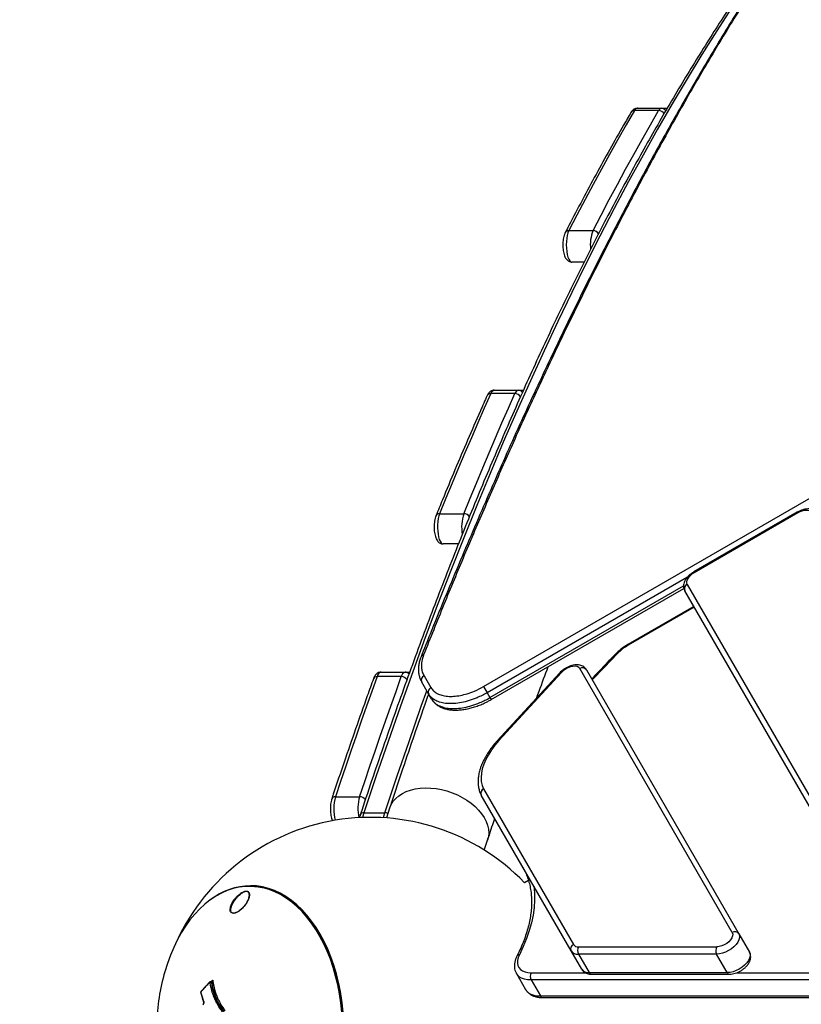
# Model space of a CAD drawing. Units: millimetres. Extents: x -3829 to 4171, y -3846 to 4153.
# Drawn here: x -990 to -533, y 169 to 745 of the extents above; entities that cross this region are included whole.
import ezdxf

# ---------------------------------------------------------------- set-up
doc = ezdxf.new("R2010")
doc.units = ezdxf.units.MM

msp = doc.modelspace()

# ---------------------------------------------------------------- linework, layer by layer
at = {"color": 7, "linetype": 'Continuous', "lineweight": 25}
for p, q in [((-718.5, 355.01), (441.97, 1025.01)), ((-616.06, 692.13), (-630.2, 692.13)), ((-628.54, 693.46), (-614.4, 693.46)), ((-614.4, 693.46), (-611.07, 693.46)), ((-668.6, 621.85), (-654.46, 621.85)), ((-659.67, 603.46), (-666.79, 603.46)), ((-700.14, 526.47), (-714.28, 526.47)), ((-712.28, 528.46), (-698.14, 528.46)), ((-698.14, 528.46), (-695.18, 528.46)), ((-744.21, 456.19), (-730.06, 456.19)), ((-534.94, 457.07), (-595.56, 422.07)), ((-534.69, 456.64), (-595.31, 421.64)), ((-534.94, 457.07), (-534.69, 456.64)), ((-733.19, 438.46), (-742.09, 438.46)), ((-595.56, 422.07), (-595.31, 421.64)), ((-599.22, 419.07), (-716.42, 351.41)), ((-714.76, 348.53), (-601.48, 413.93)), ((-714.09, 347.38), (-601.31, 412.49)), ((-479.09, 200.34), (-600.78, 411.12)), ((-599.43, 414.78), (-477.74, 204)), ((-595.48, 401.93), (-634.12, 379.62)), ((-595.23, 401.49), (-633.87, 379.18)), ((-633.87, 379.18), (-634.12, 379.62)), ((-778.5, 363.46), (-764.35, 363.46)), ((-764.35, 363.46), (-761.7, 363.46)), ((-673.92, 363.08), (-710.44, 323.26)), ((-672.96, 363.21), (-709.48, 323.4)), ((-573, 211), (-662.22, 365.53)), ((-658.37, 364.86), (-569.16, 210.34)), ((-766.61, 360.81), (-780.76, 360.81)), ((-750.66, 350.72), (-754.67, 357.65)), ((-753.33, 361.34), (-749.32, 354.4)), ((-718.5, 355.01), (-716.42, 351.41)), ((-749, 347.84), (-750.66, 350.72)), ((-716.42, 351.41), (-714.76, 348.53)), ((-714.76, 348.53), (-714.09, 347.38)), ((-718.55, 295.1), (-665.96, 204)), ((-805.15, 290.53), (-791.01, 290.53)), ((-667.31, 200.34), (-719.9, 291.44)), ((-773.43, 283.93), (-775.34, 278.12)), ((-788.46, 281.15), (-776.2, 281.15)), ((-718.06, 259.29), (-716.15, 265.1)), ((-692.23, 241.59), (-694.6, 240.22)), ((-857.55, 235.27), (-857.01, 235.27)), ((-569.16, 210.34), (-562.91, 199.52)), ((-662.93, 202.65), (-582.1, 202.65)), ((-809.16, 199.49), (-809.16, 199.5)), ((-661.06, 189.52), (-667.31, 200.34)), ((-582.15, 198.41), (-662.98, 198.41)), ((-662.98, 198.41), (-656.73, 187.6)), ((-575.91, 187.6), (-582.15, 198.41)), ((-699.32, 187.13), (-693.91, 177.75)), ((-690.61, 187.51), (-658.91, 187.51)), ((-656.73, 187.6), (-575.91, 187.6)), ((-655.43, 186.67), (-574.61, 186.67)), ((-570.36, 187.51), (-470.7, 187.51)), ((-877.81, 182.05), (-878.1, 182.14)), ((-878.03, 182.12), (-876.91, 183.25)), ((-877.45, 181.52), (-877.74, 181.61)), ((12.59, 183.27), (-690.66, 183.27)), ((-690.66, 183.27), (-685.25, 173.9)), ((-693.91, 177.75), (-693.86, 177.67)), ((-685.25, 173.9), (18, 173.9)), ((-683.95, 172.97), (19.3, 172.97))]:
    msp.add_line(p, q, dxfattribs=at)
at = {"color": 7, "linetype": 'Continuous', "lineweight": 25, "flags": 128}
for points in [[(-573.19, 752.47), (-582, 738.84), (-590.75, 724.9), (-599.45, 710.64), (-608.1, 696.08), (-616.68, 681.21), (-625.21, 666.04), (-633.67, 650.56), (-642.07, 634.78), (-650.41, 618.71), (-658.69, 602.34), (-666.9, 585.67), (-675.04, 568.72), (-683.12, 551.47), (-691.13, 533.94), (-699.06, 516.13), (-706.93, 498.03), (-714.72, 479.65), (-722.45, 461), (-730.09, 442.08), (-737.66, 422.88), (-745.16, 403.41), (-752.58, 383.68), (-759.91, 363.69), (-767.17, 343.44), (-774.35, 322.93), (-781.45, 302.16), (-788.46, 281.15)], [(-630.2, 692.13), (-635.07, 683.69), (-639.92, 675.15), (-644.75, 666.51), (-649.56, 657.77), (-654.35, 648.93), (-659.12, 640), (-663.87, 630.97), (-668.6, 621.85)], [(-654.46, 621.85), (-649.73, 630.97), (-644.98, 640), (-640.2, 648.93), (-635.41, 657.77), (-630.6, 666.51), (-625.77, 675.15), (-620.92, 683.69), (-616.06, 692.13)], [(-668.6, 621.85), (-669.11, 620.62), (-669.54, 619.11), (-669.85, 617.39), (-670.05, 615.51), (-670.12, 613.55), (-670.06, 611.58), (-669.87, 609.69), (-669.57, 607.95), (-669.15, 606.42), (-668.65, 605.16), (-668.07, 604.23), (-667.44, 603.65), (-666.79, 603.46)], [(-714.28, 526.47), (-718.08, 517.91), (-721.86, 509.29), (-725.63, 500.6), (-729.38, 491.84), (-733.11, 483.02), (-736.82, 474.14), (-740.52, 465.2), (-744.21, 456.19)], [(-730.06, 456.19), (-726.38, 465.2), (-722.68, 474.14), (-718.97, 483.02), (-715.23, 491.84), (-711.48, 500.6), (-707.72, 509.29), (-703.93, 517.91), (-700.14, 526.47)], [(-744.21, 456.19), (-744.65, 454.86), (-745.01, 453.31), (-745.26, 451.58), (-745.4, 449.74), (-745.42, 447.86), (-745.32, 445.99), (-745.11, 444.22), (-744.79, 442.59), (-744.38, 441.18), (-743.88, 440.02), (-743.32, 439.16), (-742.72, 438.64), (-742.09, 438.46)], [(-526.69, 456.78), (-527.18, 457.37), (-527.89, 457.8), (-528.79, 458.05), (-529.83, 458.13), (-530.99, 458.01), (-532.22, 457.72), (-533.47, 457.25), (-534.69, 456.64)], [(-595.31, 421.64), (-596.45, 420.89), (-597.48, 420.04), (-598.35, 419.13), (-599.03, 418.18), (-599.49, 417.23), (-599.71, 416.33), (-599.69, 415.5), (-599.43, 414.78)], [(-640.09, 374.38), (-647.96, 366.2), (-654.92, 358.88)], [(-662.22, 365.53), (-662.83, 366.2), (-663.73, 366.66), (-664.87, 366.86), (-666.2, 366.81), (-667.64, 366.5), (-669.11, 365.95), (-670.54, 365.19), (-671.84, 364.26), (-672.96, 363.21)], [(-780.76, 360.81), (-783.86, 352.19), (-786.94, 343.52), (-790.01, 334.8), (-793.07, 326.04), (-796.11, 317.23), (-799.14, 308.38), (-802.15, 299.48), (-805.15, 290.53)], [(-791.01, 290.53), (-788.01, 299.48), (-785, 308.38), (-781.97, 317.23), (-778.93, 326.04), (-775.87, 334.8), (-772.8, 343.52), (-769.71, 352.19), (-766.61, 360.81)], [(-776.2, 281.15), (-769.19, 302.16), (-762.09, 322.93), (-754.92, 343.44), (-751.69, 352.5)], [(-709.48, 323.4), (-711.82, 320.68), (-713.89, 317.92), (-715.69, 315.14), (-717.18, 312.37), (-718.36, 309.63), (-719.22, 306.95), (-719.76, 304.34), (-719.96, 301.83), (-719.82, 299.44), (-719.35, 297.19), (-718.55, 295.1)], [(-772.53, 286.03), (-771.35, 287.89), (-769.85, 289.58), (-768.06, 291.1), (-766, 292.43), (-763.68, 293.54), (-761.15, 294.43), (-758.42, 295.09), (-755.54, 295.51), (-752.53, 295.68), (-749.42, 295.6), (-746.27, 295.28), (-743.09, 294.71), (-739.94, 293.9), (-736.84, 292.87), (-733.84, 291.62), (-730.96, 290.17), (-728.25, 288.54), (-725.73, 286.75), (-723.43, 284.81), (-721.39, 282.75), (-719.62, 280.59), (-718.14, 278.36), (-716.98, 276.09), (-716.14, 273.8), (-715.64, 271.52), (-715.48, 269.27), (-715.66, 267.08), (-716.15, 265.1)], [(-773.43, 283.93), (-773.4, 284.05), (-772.53, 286.03)], [(-788.46, 281.15), (-789.05, 279.1), (-789.22, 278.37)], [(-777, 278.23), (-776.79, 279.1), (-776.2, 281.15)], [(-866.07, 236.42), (-868.45, 235.59), (-871.84, 234.1), (-875.16, 232.27), (-878.39, 230.12), (-881.54, 227.64), (-884.57, 224.84), (-887.48, 221.75), (-890.25, 218.38), (-892.88, 214.73), (-895.35, 210.82), (-897.65, 206.67), (-899.78, 202.3), (-901.72, 197.73), (-903.46, 192.97), (-904.99, 188.1)], [(-801.43, 164.39), (-802, 169.8), (-802.79, 175.14), (-803.8, 180.39), (-805.03, 185.52), (-806.47, 190.52), (-808.11, 195.37), (-809.96, 200.04), (-811.99, 204.52), (-814.21, 208.78), (-816.59, 212.81), (-819.14, 216.58), (-821.85, 220.1), (-824.69, 223.34), (-827.66, 226.28), (-830.75, 228.91), (-833.94, 231.24), (-837.22, 233.23), (-840.58, 234.89), (-844, 236.21), (-847.46, 237.18), (-850.96, 237.8), (-854.48, 238.06), (-858.01, 237.98), (-861.52, 237.53), (-865, 236.74), (-866.07, 236.42)], [(-800.73, 165.8), (-801.36, 171.22), (-802.21, 176.56), (-803.28, 181.81), (-804.57, 186.94), (-806.06, 191.92), (-807.77, 196.75), (-809.67, 201.39), (-811.76, 205.84), (-814.03, 210.06), (-816.47, 214.05), (-819.07, 217.78), (-821.82, 221.24), (-824.71, 224.42), (-827.72, 227.3), (-830.85, 229.87), (-834.08, 232.12), (-837.4, 234.04), (-840.79, 235.62), (-844.24, 236.86), (-847.73, 237.75), (-851.25, 238.28), (-854.79, 238.46), (-854.79, 238.46)], [(-852.42, 238.01), (-850.41, 237.81), (-846.91, 237.19), (-843.44, 236.22), (-840.02, 234.9), (-836.67, 233.24), (-833.38, 231.25), (-830.19, 228.93), (-827.1, 226.29), (-824.13, 223.35), (-821.29, 220.11), (-818.58, 216.6), (-816.03, 212.82), (-813.65, 208.79), (-811.43, 204.52), (-809.4, 200.05), (-807.55, 195.38), (-805.91, 190.53), (-804.47, 185.53), (-803.24, 180.39), (-802.23, 175.14), (-801.43, 169.8), (-800.87, 164.39)], [(-689.15, 238.18), (-688.75, 234.19), (-688.67, 230), (-688.93, 225.7), (-689.53, 221.28), (-690.47, 216.78), (-691.74, 212.19), (-693.35, 207.53), (-695.28, 202.82), (-697.53, 198.07)], [(-569.16, 210.34), (-568.78, 209.3), (-568.76, 208.1), (-569.09, 206.8), (-569.76, 205.44), (-570.75, 204.07), (-572.02, 202.75), (-573.51, 201.54), (-575.17, 200.47), (-576.93, 199.6), (-578.73, 198.95), (-580.49, 198.55), (-582.15, 198.41)], [(-573, 211), (-572.72, 210.11), (-572.79, 209.08), (-573.21, 207.95), (-573.97, 206.8), (-575.01, 205.69), (-576.27, 204.68), (-577.7, 203.83), (-579.2, 203.19), (-580.7, 202.79), (-582.1, 202.65)], [(-697.53, 198.07), (-698.24, 196.37), (-698.63, 194.74), (-698.69, 193.2), (-698.41, 191.79), (-697.82, 190.54), (-696.91, 189.48), (-695.7, 188.63), (-694.23, 188.01), (-692.52, 187.64), (-690.61, 187.51)], [(-562.91, 199.52), (-562.54, 198.48), (-562.51, 197.29), (-562.85, 195.98), (-563.52, 194.62), (-564.51, 193.26), (-565.77, 191.94), (-567.26, 190.72), (-568.92, 189.66), (-570.69, 188.78), (-572.48, 188.13), (-574.25, 187.73), (-575.91, 187.6)], [(-690.66, 183.27), (-692.71, 183.39), (-694.57, 183.76), (-696.21, 184.36), (-697.59, 185.2), (-698.7, 186.24), (-699.33, 187.15)], [(-693.86, 177.67), (-693.28, 176.87), (-692.18, 175.82), (-690.79, 174.99), (-689.16, 174.39), (-687.3, 174.02), (-685.25, 173.9)]]:
    msp.add_lwpolyline(points, dxfattribs=at)
at = {"color": 7, "linetype": 'Continuous', "lineweight": 25}
msp.add_circle((170.81, 153.46), 3999.83, dxfattribs=at)
for centre, radius, start, end in [((-630.3, 689.77), 2.37, 87.6265, 147.52768), ((-628.18, 691.31), 2.18, 99.42576, 157.8529), ((-614.04, 691.31), 2.18, 99.42576, 157.8529), ((-616.09, 688.62), 3.51, 26.39167, 89.41722), ((-614.44, 690.64), 2.82, 27.46905, 89.19101), ((-668.74, 619.58), 2.28, 86.36782, 150.32324), ((-634.18, 613.68), 21.86, 158.05975, 186.97985), ((-654.48, 618.26), 3.6, 27.19602, 89.66228), ((-714.46, 524.26), 2.22, 85.40817, 152.37356), ((-711.63, 525.81), 2.73, 103.79498, 166.00245), ((-697.49, 525.81), 2.73, 103.79498, 166.00245), ((-700.14, 522.76), 3.71, 28.79017, 89.98988), ((-698.18, 525.65), 2.81, 30.68293, 89.24458), ((-744.41, 454.02), 2.18, 84.69917, 153.3851), ((-706.04, 448.35), 25.27, 161.92681, 189.75476), ((-730.02, 452.45), 3.74, 29.77199, 90.69933), ((-598.24, 412.26), 2.78, 115.25815, 204.30172), ((-619.67, 354.35), 28.61, 119.75775, 135.54369), ((-753.38, 371.64), 1.89, 96.11086, 155.01907), ((-640.49, 373.63), 0.845, 62.25447, 127.42057), ((-777.5, 360.32), 3.29, 107.57992, 171.48053), ((-763.36, 360.32), 3.29, 107.57992, 171.48053), ((-764.38, 360.68), 2.78, 34.86597, 89.50223), ((-673.33, 362.37), 0.92, 66.15104, 129.87942), ((-660.63, 363.24), 2.78, 35.69828, 124.74185), ((-780.99, 358.7), 2.12, 83.74521, 154.1819), ((-766.54, 356.96), 3.85, 31.94123, 91.11131), ((-752.13, 358.82), 2.79, 115.52, 204.67734), ((-748.13, 351.88), 2.79, 115.41974, 204.53456), ((-709.85, 322.55), 0.92, 66.14557, 129.91517), ((-717.45, 292.6), 2.73, 113.82661, 200.5196), ((-717.37, 292.58), 2.78, 115.25815, 204.30172), ((-805.4, 288.45), 2.09, 83.04972, 154.45573), ((-780.49, 283.43), 25.66, 163.94664, 195.13555), ((-766.29, 283.4), 25.72, 163.90159, 191.50536), ((-790.91, 286.61), 3.92, 33.14075, 91.43683), ((-717.3, 292.94), 3, 205.61284, 210), ((-784.58, 153.46), 125, 43.95738, 155.14274), ((-788.72, 279.08), 2.09, 82.9584, 154.46614), ((-776.24, 276.76), 4.39, 66.1715, 89.48646), ((-853.98, 198.62), 39.85, 91.15888, 127.64414), ((-571.42, 208.72), 2.78, 35.69828, 124.74185), ((-664.77, 201.49), 2.78, 115.25815, 204.30172), ((-663.27, 205.96), 3.33, 216.0632, 275.89474), ((-659.04, 200.49), 4.45, 150.87085, 207.75959), ((-578.21, 200.49), 4.45, 150.87085, 207.75959), ((-924.48, 153.46), 124.16, 338.24001, 21.75999), ((-697.55, 196.45), 1.62, 89.09888, 150.02134), ((-663.47, 203.14), 4.75, 216.0632, 275.89474), ((-784.88, 153.46), 125, 163.91136, 178.11699), ((-686.72, 185.34), 4.45, 150.87085, 207.75959), ((-657.22, 192.32), 4.75, 216.0632, 275.89474), ((-655.33, 188.2), 1.53, 203.26438, 266.068), ((-574.47, 188.24), 1.57, 204.1504, 265.15599), ((-878.73, 181.78), 0.213, 142.77348, 210.66494), ((-877.96, 180.71), 0.932, 76.09698, 120.77347), ((-883.73, 175.65), 0.231, 126.4473, 188.25029), ((-883.52, 176.6), 0.222, 143.50522, 208.94548), ((-683.85, 174.5), 1.53, 203.26438, 266.068), ((-882.15, 170.71), 0.24, 129.02237, 196.10007)]:
    msp.add_arc(centre, radius, start, end, dxfattribs=at)
for points, knots in [([(-410.18, 951.26), (-412.64, 949), (-417.94, 944.15), (-426.06, 936.34), (-434.56, 927.87), (-443.07, 919.07), (-451.59, 909.94), (-460.1, 900.5), (-468.62, 890.73), (-477.14, 880.64), (-485.67, 870.23), (-494.2, 859.5), (-502.74, 848.43), (-511.28, 837.04), (-519.84, 825.31), (-528.41, 813.24), (-536.99, 800.83), (-545.59, 788.09), (-554.19, 775.02), (-562.78, 761.63), (-571.37, 747.92), (-579.95, 733.9), (-588.53, 719.55), (-597.11, 704.88), (-605.68, 689.89), (-614.25, 674.57), (-622.82, 658.93), (-631.38, 642.95), (-639.95, 626.63), (-648.51, 609.98), (-657.05, 593.02), (-665.58, 575.75), (-674.09, 558.18), (-682.59, 540.28), (-691.07, 522.05), (-699.54, 503.5), (-707.99, 484.63), (-716.42, 465.45), (-724.81, 445.96), (-733.18, 426.18), (-741.51, 406.1), (-748.82, 388.18), (-753.32, 376.85), (-755.09, 372.41)], [0, 0, 0, 0, 0.020011, 0.043055, 0.066137, 0.089375, 0.112665, 0.136012, 0.159423, 0.182903, 0.20646, 0.230099, 0.253827, 0.27765, 0.301575, 0.325609, 0.349758, 0.374029, 0.398391, 0.422814, 0.44731, 0.471881, 0.496533, 0.521272, 0.546103, 0.57103, 0.596059, 0.621195, 0.646443, 0.671809, 0.697296, 0.722756, 0.748339, 0.774036, 0.799842, 0.82575, 0.851753, 0.877845, 0.904019, 0.930267, 0.956582, 0.982956, 1, 1, 1, 1]), ([(-409.66, 951.64), (-415.45, 946.25), (-427.03, 935.46), (-444.31, 917.67), (-461.52, 898.75), (-478.64, 878.61), (-495.67, 857.3), (-512.6, 834.84), (-529.44, 811.27), (-546.18, 786.6), (-562.8, 760.88), (-579.31, 734.11), (-595.71, 706.34), (-612.42, 676.8), (-629.43, 645.42), (-646.72, 612.14), (-663.84, 577.8), (-679.31, 545.5), (-693.18, 515.56), (-705.48, 488.23), (-717.68, 460.36), (-729.77, 431.95), (-741.76, 403.05), (-749.64, 383.36), (-753.58, 373.52)], [0, 0, 0, 0, 0.047327, 0.094666, 0.142007, 0.189334, 0.236655, 0.283987, 0.331319, 0.37864, 0.425955, 0.473279, 0.520604, 0.56792, 0.6191, 0.670292, 0.721485, 0.772666, 0.810517, 0.84837, 0.886221, 0.924146, 0.962074, 1, 1, 1, 1]), ([(-496.15, 856.91), (-498.26, 854.48), (-503.3, 848.66), (-511.22, 839.13), (-519.92, 828.36), (-528.57, 817.3), (-537.18, 805.94), (-545.75, 794.3), (-554.27, 782.37), (-562.75, 770.16), (-571.18, 757.66), (-579.56, 744.88), (-587.89, 731.81), (-596.17, 718.48), (-604.4, 704.86), (-612.57, 690.97), (-620.69, 676.8), (-628.76, 662.36), (-636.78, 647.66), (-644.73, 632.68), (-652.63, 617.44), (-660.48, 601.93), (-668.26, 586.16), (-675.98, 570.14), (-683.64, 553.85), (-691.24, 537.31), (-698.78, 520.51), (-706.25, 503.46), (-713.66, 486.16), (-721, 468.61), (-728.27, 450.82), (-735.48, 432.79), (-742.62, 414.51), (-749.69, 395.99), (-756.69, 377.24), (-763.62, 358.26), (-770.48, 339.04), (-777.26, 319.59), (-783.98, 299.93), (-788.39, 286.63), (-790.6, 279.98)], [0, 0, 0, 0, 0.019118, 0.045634, 0.07215, 0.098667, 0.125184, 0.151701, 0.178218, 0.204735, 0.231251, 0.257767, 0.284282, 0.310798, 0.337312, 0.363826, 0.39034, 0.416852, 0.443365, 0.469876, 0.496388, 0.522898, 0.549408, 0.575917, 0.602426, 0.628934, 0.655441, 0.681948, 0.708454, 0.73496, 0.761465, 0.787969, 0.814474, 0.840977, 0.86748, 0.893983, 0.920485, 0.946986, 0.973488, 1, 1, 1, 1]), ([(-628.54, 693.46), (-628.89, 693.43), (-629.58, 693.37), (-630.52, 692.95), (-631.31, 692.35), (-631.88, 691.7), (-632.17, 691.23), (-632.29, 691.04)], [0, 0, 0, 0, 0.211481, 0.419452, 0.625808, 0.845927, 1, 1, 1, 1]), ([(-632.29, 691.04), (-633.72, 688.57), (-637.86, 681.41), (-644.68, 669.36), (-652.72, 654.78), (-660.7, 639.93), (-666.69, 628.52), (-670.02, 622.07), (-670.72, 620.71)], [0, 0, 0, 0, 0.109761, 0.318427, 0.527091, 0.735749, 0.944402, 1, 1, 1, 1]), ([(-670.72, 620.71), (-670.83, 620.48), (-671.16, 619.8), (-671.55, 618.55), (-671.88, 616.94), (-672.07, 615.25), (-672.14, 613.54), (-672.09, 611.85), (-671.91, 610.2), (-671.61, 608.62), (-671.17, 607.14), (-670.6, 605.9), (-669.89, 604.9), (-669.1, 604.18), (-668.18, 603.68), (-667.38, 603.48), (-666.91, 603.46), (-666.79, 603.46)], [0, 0, 0, 0, 0.042976, 0.126644, 0.206965, 0.283822, 0.358969, 0.433663, 0.508769, 0.585233, 0.664744, 0.750478, 0.816275, 0.87368, 0.928007, 0.98113, 1, 1, 1, 1]), ([(-716.42, 525.29), (-717.74, 522.33), (-721.56, 513.74), (-727.83, 499.32), (-735.23, 481.96), (-741.39, 467.16), (-745.08, 458.11), (-746.35, 455)], [0, 0, 0, 0, 0.129911, 0.376846, 0.623777, 0.870702, 1, 1, 1, 1]), ([(-712.28, 528.46), (-712.63, 528.43), (-713.33, 528.37), (-714.26, 527.95), (-715.05, 527.36), (-715.72, 526.59), (-716.15, 525.88), (-716.36, 525.41), (-716.42, 525.29)], [0, 0, 0, 0, 0.1781892, 0.3534212, 0.5272925, 0.7127595, 0.9253228, 1, 1, 1, 1]), ([(-522.84, 456.12), (-523.03, 456.4), (-523.45, 457.04), (-524.34, 457.82), (-525.45, 458.44), (-526.72, 458.83), (-528.12, 459), (-529.67, 458.93), (-531.3, 458.62), (-532.95, 458.07), (-534.16, 457.51), (-534.81, 457.14), (-534.94, 457.07)], [0, 0, 0, 0, 0.0817202, 0.1811969, 0.2807513, 0.3840663, 0.4937459, 0.6100119, 0.7301008, 0.8502528, 0.9697258, 1, 1, 1, 1]), ([(-746.35, 455), (-746.44, 454.76), (-746.71, 454.05), (-747.04, 452.75), (-747.3, 451.1), (-747.43, 449.4), (-747.43, 447.69), (-747.32, 446.01), (-747.08, 444.4), (-746.72, 442.87), (-746.22, 441.51), (-745.59, 440.4), (-744.85, 439.54), (-744, 438.92), (-743.06, 438.53), (-742.4, 438.48), (-742.09, 438.46)], [0, 0, 0, 0, 0.043696, 0.129782, 0.211691, 0.290936, 0.369114, 0.447354, 0.526409, 0.607651, 0.693472, 0.772454, 0.835989, 0.894167, 0.950258, 1, 1, 1, 1]), ([(-595.56, 422.07), (-595.83, 421.91), (-596.62, 421.43), (-597.82, 420.53), (-599.08, 419.32), (-600.14, 417.98), (-600.91, 416.59), (-601.37, 415.21), (-601.53, 413.9), (-601.41, 412.65), (-601.11, 411.72), (-600.85, 411.24), (-600.78, 411.12)], [0, 0, 0, 0, 0.064796, 0.184451, 0.305479, 0.428876, 0.555462, 0.666087, 0.770116, 0.869199, 0.965555, 1, 1, 1, 1]), ([(-634.12, 379.62), (-634.51, 379.39), (-635.61, 378.74), (-637.35, 377.54), (-639.29, 375.99), (-640.43, 374.87), (-641, 374.31)], [0, 0, 0, 0, 0.150059, 0.431678, 0.713972, 1, 1, 1, 1]), ([(-755.08, 372.43), (-755.2, 372.14), (-755.65, 371.08), (-756.15, 369.25), (-756.55, 366.96), (-756.65, 364.69), (-756.44, 362.49), (-755.93, 360.39), (-755.33, 358.77), (-754.8, 357.92), (-754.65, 357.67)], [0, 0, 0, 0, 0.054153, 0.198546, 0.345408, 0.493976, 0.643085, 0.791223, 0.939238, 1, 1, 1, 1]), ([(-753.58, 373.52), (-754, 372.27), (-754.84, 369.73), (-754.94, 366.47), (-754.46, 363.63), (-753.71, 362.11), (-753.33, 361.34)], [0, 0, 0, 0, 0.272038, 0.552332, 0.774384, 1, 1, 1, 1]), ([(-641, 374.31), (-643.2, 372.03), (-647.98, 367.08), (-652.68, 362.1), (-655.22, 359.41)], [0, 0, 0, 0, 0.458446, 1, 1, 1, 1]), ([(-778.5, 363.46), (-778.85, 363.43), (-779.54, 363.37), (-780.47, 362.95), (-781.27, 362.36), (-781.93, 361.59), (-782.48, 360.68), (-782.76, 359.97), (-782.9, 359.62)], [0, 0, 0, 0, 0.1575693, 0.3125236, 0.4662747, 0.6302796, 0.8182453, 1, 1, 1, 1]), ([(-687.41, 348.37), (-686.95, 349.67), (-684.73, 355.83), (-682.49, 361.88), (-680.72, 366.64)], [0, 0, 0, 0, 0.211358, 1, 1, 1, 1]), ([(-658.37, 364.86), (-658.56, 365.15), (-658.98, 365.79), (-659.88, 366.57), (-660.98, 367.18), (-662.25, 367.58), (-663.65, 367.75), (-665.2, 367.68), (-666.83, 367.37), (-668.48, 366.82), (-670.09, 366.07), (-671.61, 365.13), (-672.9, 364.12), (-673.61, 363.4), (-673.92, 363.08)], [0, 0, 0, 0, 0.062701, 0.139025, 0.21541, 0.294679, 0.378832, 0.468039, 0.560178, 0.652366, 0.744033, 0.835564, 0.927594, 1, 1, 1, 1]), ([(-782.9, 359.62), (-784.11, 356.27), (-787.61, 346.54), (-793.35, 330.27), (-799.99, 311.06), (-804.61, 297.37), (-807, 290.22), (-807.29, 289.36)], [0, 0, 0, 0, 0.145991, 0.423455, 0.700916, 0.963766, 1, 1, 1, 1]), ([(-749.32, 354.4), (-748.85, 353.72), (-747.9, 352.36), (-745.67, 350.86), (-742.9, 349.79), (-739.67, 349.25), (-736.01, 349.23), (-732.1, 349.74), (-727.99, 350.77), (-723.39, 352.42), (-720.26, 354.08), (-718.5, 355.01)], [0, 0, 0, 0, 0.105936, 0.214936, 0.320841, 0.429813, 0.535664, 0.644586, 0.750394, 0.859275, 1, 1, 1, 1]), ([(-750.61, 350.75), (-751.14, 349.26), (-753.99, 341.29), (-759.08, 326.63), (-765.75, 307.1), (-770.51, 292.81), (-773.03, 285.17), (-773.43, 283.93)], [0, 0, 0, 0, 0.068477, 0.365961, 0.663393, 0.945092, 1, 1, 1, 1]), ([(-716.42, 351.41), (-717.38, 350.87), (-719.32, 349.8), (-722.82, 348.21), (-726.91, 346.7), (-731.45, 345.56), (-735.83, 344.98), (-739.86, 344.99), (-743.5, 345.59), (-746.55, 346.76), (-749.06, 348.44), (-750.12, 349.95), (-750.66, 350.72)], [0, 0, 0, 0, 0.070069, 0.141004, 0.246842, 0.355749, 0.461587, 0.570493, 0.676336, 0.785248, 0.891089, 1, 1, 1, 1]), ([(-749, 347.84), (-748.48, 347.09), (-747.41, 345.58), (-744.94, 343.9), (-741.87, 342.72), (-738.27, 342.12), (-734.21, 342.1), (-729.87, 342.67), (-725.3, 343.81), (-721.21, 345.3), (-717.67, 346.92), (-715.73, 347.99), (-714.76, 348.53)], [0, 0, 0, 0, 0.105841, 0.214752, 0.320595, 0.429507, 0.535344, 0.644251, 0.750089, 0.858996, 0.929065, 1, 1, 1, 1]), ([(-748.93, 347.8), (-748.76, 347.5), (-748.29, 346.66), (-747.23, 345.48), (-745.79, 344.23), (-744.09, 343.19), (-742.19, 342.36), (-740.07, 341.74), (-737.76, 341.34), (-735.29, 341.18), (-732.69, 341.26), (-729.99, 341.56), (-727.22, 342.09), (-724.41, 342.84), (-721.59, 343.79), (-718.78, 344.95), (-716.27, 346.15), (-714.74, 347.03), (-714.1, 347.39)], [0, 0, 0, 0, 0.033396, 0.093899, 0.15529, 0.217849, 0.281237, 0.34644, 0.413379, 0.480326, 0.547508, 0.615639, 0.682941, 0.749907, 0.817486, 0.88471, 0.951724, 1, 1, 1, 1]), ([(-710.44, 323.26), (-710.85, 322.8), (-712.05, 321.47), (-713.88, 319.21), (-715.81, 316.5), (-717.5, 313.75), (-718.93, 311), (-720.07, 308.25), (-720.93, 305.52), (-721.49, 302.84), (-721.75, 300.22), (-721.69, 297.7), (-721.32, 295.3), (-720.74, 293.28), (-720.22, 292.11), (-720.01, 291.64)], [0, 0, 0, 0, 0.0436583, 0.1264113, 0.2093243, 0.2923994, 0.3756162, 0.4589141, 0.5421285, 0.6250436, 0.7073706, 0.7887966, 0.8690809, 0.9481631, 1, 1, 1, 1]), ([(-807.29, 289.36), (-807.37, 289.11), (-807.6, 288.37), (-807.87, 287.04), (-808.07, 285.36), (-808.15, 283.66), (-808.1, 281.96), (-807.93, 280.3), (-807.64, 278.73), (-807.28, 277.39), (-806.92, 276.66), (-806.77, 276.35)], [0, 0, 0, 0, 0.0644953, 0.190605, 0.3115424, 0.4296398, 0.5469161, 0.6647673, 0.7846186, 0.9090305, 1, 1, 1, 1]), ([(-790.6, 279.98), (-790.71, 279.65), (-790.88, 279.11), (-791.02, 278.51), (-791.08, 278.28)], [0, 0, 0, 0, 0.611765, 1, 1, 1, 1]), ([(-716.15, 265.1), (-715.01, 268.58), (-713.62, 272.8), (-712.22, 276.97), (-711.97, 277.7)], [0, 0, 0, 0, 0.824087, 1, 1, 1, 1]), ([(-695.54, 249.23), (-695.26, 248.74), (-694.43, 247.25), (-693.26, 244.67), (-692.12, 241.43), (-691.26, 238.06), (-690.69, 234.56), (-690.4, 230.94), (-690.39, 227.21), (-690.67, 223.38), (-691.22, 219.46), (-692.06, 215.46), (-693.17, 211.38), (-694.56, 207.24), (-696.22, 203.05), (-697.73, 199.71), (-698.7, 197.78), (-698.96, 197.26)], [0, 0, 0, 0, 0.037112, 0.1105, 0.183813, 0.256919, 0.329738, 0.402233, 0.474409, 0.5463, 0.617951, 0.689415, 0.76074, 0.831969, 0.903135, 0.974267, 1, 1, 1, 1]), ([(-860.62, 237.78), (-860.79, 237.76), (-862.08, 237.61), (-863.84, 237.2), (-865.41, 236.69), (-865.89, 236.53)], [0, 0, 0, 0, 0.097782, 0.723999, 1, 1, 1, 1]), ([(-852.71, 238.12), (-853.3, 238.16), (-855, 238.3), (-857.64, 238.2), (-859.69, 237.91), (-860.62, 237.78)], [0, 0, 0, 0, 0.222517, 0.644195, 1, 1, 1, 1]), ([(-866.63, 225.55), (-866.63, 225.57), (-866.61, 226.2), (-865.88, 227.84), (-864.72, 229.86), (-863.33, 231.56), (-861.95, 232.96), (-860.35, 234.21), (-858.74, 235.05), (-857.91, 235.21), (-857.55, 235.27)], [0, 0, 0, 0, 0.005552, 0.18256, 0.390032, 0.502665, 0.61518, 0.773333, 0.902981, 1, 1, 1, 1]), ([(-858.01, 227.23), (-858.2, 226.97), (-858.67, 226.32), (-859.54, 225.38), (-860.52, 224.46), (-861.46, 223.73), (-862.31, 223.18), (-863.08, 222.79), (-863.74, 222.54), (-864.32, 222.4), (-864.81, 222.37), (-865.39, 222.46), (-865.95, 222.81), (-866.38, 223.69), (-866.35, 225.13), (-865.7, 227.16), (-864.64, 229.11), (-863.44, 230.78), (-862.44, 231.96), (-861.44, 232.96), (-860.49, 233.76), (-859.63, 234.37), (-858.99, 234.72), (-858.55, 234.92), (-858.29, 235.02), (-858.05, 235.1), (-857.83, 235.16), (-857.65, 235.21), (-857.49, 235.23), (-857.39, 235.25), (-857.33, 235.26), (-857.3, 235.26), (-857.29, 235.26)], [0, 0, 0, 0, 0.031539, 0.079204, 0.122093, 0.160204, 0.193971, 0.224001, 0.250892, 0.275368, 0.298593, 0.321819, 0.368653, 0.421747, 0.500751, 0.580967, 0.678405, 0.731798, 0.781825, 0.826942, 0.866741, 0.90184, 0.933306, 0.944793, 0.95571, 0.965986, 0.975494, 0.984011, 0.991163, 0.996396, 0.998207, 1, 1, 1, 1]), ([(-855.62, 232.17), (-855.65, 231.98), (-855.75, 231.13), (-856.62, 229.23), (-857.98, 227.1), (-859.45, 225.39), (-860.81, 224.1), (-862.35, 222.94), (-863.39, 222.59), (-863.87, 222.43)], [0, 0, 0, 0, 0.0570633, 0.2559639, 0.4848116, 0.6017222, 0.7184545, 0.8715656, 1, 1, 1, 1]), ([(-857.29, 235.26), (-857.28, 235.26), (-857.19, 235.25), (-856.97, 235.21), (-856.61, 235.08), (-856.24, 234.81), (-855.93, 234.38), (-855.65, 233.58), (-855.64, 232.2), (-856.15, 230.51), (-856.69, 229.29), (-857, 228.78), (-857.06, 228.69)], [0, 0, 0, 0, 0.00509, 0.038266, 0.104727, 0.189042, 0.273311, 0.377329, 0.586954, 0.82772, 0.970866, 1, 1, 1, 1]), ([(-857.01, 235.27), (-856.74, 235.21), (-856.15, 235.07), (-855.75, 234.56), (-855.51, 233.94), (-855.4, 233.25), (-855.55, 232.54), (-855.62, 232.17)], [0, 0, 0, 0, 0.212425, 0.473325, 0.555094, 0.768762, 1, 1, 1, 1]), ([(-863.87, 222.43), (-863.96, 222.39), (-864.56, 222.13), (-865.43, 222.23), (-866.32, 222.73), (-866.84, 223.82), (-866.71, 224.93), (-866.63, 225.55)], [0, 0, 0, 0, 0.042602, 0.263111, 0.466985, 0.698808, 1, 1, 1, 1]), ([(-698.96, 197.26), (-699.12, 196.92), (-699.59, 195.94), (-700.13, 194.32), (-700.46, 192.48), (-700.48, 190.69), (-700.16, 189.04), (-699.75, 187.83), (-699.38, 187.27), (-699.31, 187.17)], [0, 0, 0, 0, 0.098985, 0.283777, 0.467285, 0.627511, 0.799267, 0.964534, 1, 1, 1, 1]), ([(-574.61, 186.67), (-574.3, 186.68), (-573.46, 186.71), (-572.05, 186.95), (-570.39, 187.46), (-568.77, 188.18), (-567.24, 189.09), (-565.82, 190.16), (-564.57, 191.37), (-563.52, 192.71), (-562.76, 194.1), (-562.31, 195.48), (-562.16, 196.79), (-562.29, 198.04), (-562.6, 198.95), (-562.85, 199.41), (-562.91, 199.52)], [0, 0, 0, 0, 0.04616, 0.127787, 0.209106, 0.289968, 0.370626, 0.45165, 0.533546, 0.617072, 0.702762, 0.777377, 0.847549, 0.914445, 0.979604, 1, 1, 1, 1]), ([(-661.06, 189.52), (-660.87, 189.24), (-660.45, 188.6), (-659.56, 187.82), (-658.45, 187.2), (-657.19, 186.81), (-656.16, 186.68), (-655.56, 186.68), (-655.43, 186.67)], [0, 0, 0, 0, 0.156771, 0.347607, 0.538591, 0.73679, 0.947198, 1, 1, 1, 1]), ([(-878.91, 181.67), (-879.51, 181.04), (-880.64, 179.87), (-882.24, 178.14), (-883.23, 177.04), (-883.72, 176.49)], [0, 0, 0, 0, 0.365022, 0.682443, 1, 1, 1, 1]), ([(-878.89, 181.91), (-879.29, 181.5), (-880.96, 179.79), (-882.52, 178.05), (-883.7, 176.73)], [0, 0, 0, 0, 0.238896, 1, 1, 1, 1]), ([(-878.44, 181.51), (-878.44, 181.53), (-878.45, 181.59), (-878.5, 181.69), (-878.58, 181.77), (-878.69, 181.79), (-878.8, 181.76), (-878.87, 181.7), (-878.91, 181.67)], [0, 0, 0, 0, 0.065221, 0.252171, 0.439118, 0.626073, 0.813036, 1, 1, 1, 1]), ([(-878.1, 182.13), (-878.11, 182.14), (-878.2, 182.18), (-878.4, 182.18), (-878.66, 182.1), (-878.82, 181.99), (-878.89, 181.91), (-878.89, 181.91)], [0, 0, 0, 0, 0.034979, 0.355664, 0.653855, 0.970339, 1, 1, 1, 1]), ([(-871.15, 164.5), (-871.65, 165.18), (-873.16, 167.23), (-875.36, 170.94), (-877.34, 175.97), (-878.07, 179.65), (-878.44, 181.51)], [0, 0, 0, 0, 0.138964, 0.417398, 0.706113, 1, 1, 1, 1]), ([(-878.1, 182.12), (-878.08, 182.12), (-877.98, 182.1), (-877.85, 181.96), (-877.77, 181.78), (-877.74, 181.65), (-877.74, 181.61)], [0, 0, 0, 0, 0.131153, 0.501054, 0.870956, 1, 1, 1, 1]), ([(-877.77, 182.17), (-877.79, 182.15), (-877.83, 182.11), (-877.86, 182.08), (-877.88, 182.07)], [0, 0, 0, 0, 0.416944, 1, 1, 1, 1]), ([(-877.84, 182.1), (-877.85, 182.09), (-877.87, 182.07), (-877.86, 182.06), (-877.86, 182.06)], [0, 0, 0, 0, 0.632029, 1, 1, 1, 1]), ([(-877.83, 182.09), (-877.82, 182.1), (-877.77, 182.13), (-877.61, 182.1), (-877.38, 181.99), (-877.22, 181.84), (-877.14, 181.77)], [0, 0, 0, 0, 0.099417, 0.399612, 0.699806, 1, 1, 1, 1]), ([(-877.45, 181.52), (-877.46, 181.59), (-877.49, 181.71), (-877.57, 181.87), (-877.68, 181.98), (-877.76, 182.04), (-877.81, 182.05), (-877.81, 182.05)], [0, 0, 0, 0, 0.246012, 0.491987, 0.73798, 0.983974, 1, 1, 1, 1]), ([(-877.74, 181.61), (-877.37, 179.78), (-876.66, 176.15), (-874.7, 171.19), (-872.53, 167.53), (-871.04, 165.5), (-870.54, 164.83)], [0, 0, 0, 0, 0.2936, 0.582165, 0.860198, 1, 1, 1, 1]), ([(-877.71, 182.24), (-877.62, 182.33), (-877.36, 182.61), (-877.11, 182.96), (-876.94, 183.21), (-876.91, 183.25), (-876.91, 183.25)], [0, 0, 0, 0, 0.295391, 0.869595, 0.994372, 1, 1, 1, 1]), ([(-877.37, 181.5), (-877.38, 181.5), (-877.41, 181.51), (-877.44, 181.52), (-877.45, 181.52)], [0, 0, 0, 0, 0.511445, 1, 1, 1, 1]), ([(-877.14, 181.77), (-877.16, 181.71), (-877.2, 181.61), (-877.27, 181.52), (-877.32, 181.49), (-877.35, 181.49), (-877.37, 181.5)], [0, 0, 0, 0, 0.501728, 0.752787, 0.8732, 1, 1, 1, 1]), ([(-870.2, 164.78), (-870.7, 165.46), (-872.21, 167.52), (-874.39, 171.19), (-876.27, 176.13), (-877.08, 179.66), (-877.36, 181.47), (-877.37, 181.5)], [0, 0, 0, 0, 0.141215, 0.426349, 0.711214, 0.996321, 1, 1, 1, 1]), ([(-876.91, 183.25), (-876.91, 183.25), (-876.92, 183.2), (-876.93, 182.9), (-876.98, 182.43), (-877.07, 181.99), (-877.13, 181.8), (-877.14, 181.77)], [0, 0, 0, 0, 0.004637, 0.10633, 0.580474, 0.926959, 1, 1, 1, 1]), ([(-876.91, 183.25), (-876.83, 182.68), (-876.5, 180.33), (-875.59, 176.3), (-873.73, 171.44), (-871.59, 167.82), (-870.1, 165.79), (-869.61, 165.13)], [0, 0, 0, 0, 0.0851586, 0.3471295, 0.6090331, 0.8709147, 1, 1, 1, 1]), ([(-883.7, 176.72), (-883.71, 176.72), (-883.8, 176.64), (-883.91, 176.41), (-884.01, 176.06), (-884.01, 175.77), (-883.96, 175.64), (-883.96, 175.62)], [0, 0, 0, 0, 0.027595, 0.307045, 0.62289, 0.955914, 1, 1, 1, 1]), ([(-883.96, 175.62), (-883.84, 175.18), (-883.43, 173.66), (-882.92, 171.98), (-882.43, 170.8), (-882.37, 170.65)], [0, 0, 0, 0, 0.261272, 0.904892, 1, 1, 1, 1]), ([(-883.72, 176.49), (-883.73, 176.48), (-883.77, 176.43), (-883.83, 176.32), (-883.88, 176.15), (-883.9, 175.98), (-883.88, 175.89), (-883.87, 175.84)], [0, 0, 0, 0, 0.0761058, 0.3070749, 0.5380457, 0.769023, 1, 1, 1, 1]), ([(-883.87, 175.84), (-883.64, 175), (-883.18, 173.33), (-882.59, 171.71), (-882.3, 170.9)], [0, 0, 0, 0, 0.4971086, 1, 1, 1, 1]), ([(-693.81, 177.66), (-693.62, 177.34), (-693.16, 176.57), (-692.12, 175.55), (-690.78, 174.58), (-689.23, 173.84), (-687.49, 173.31), (-685.71, 173.02), (-684.49, 172.99), (-683.95, 172.97)], [0, 0, 0, 0, 0.10084, 0.248705, 0.397538, 0.550109, 0.708066, 0.871423, 1, 1, 1, 1]), ([(-882.3, 170.9), (-882.26, 170.76), (-882.17, 170.47), (-882.18, 169.96), (-882.28, 169.46), (-882.48, 169.02), (-882.66, 168.82), (-882.75, 168.72)], [0, 0, 0, 0, 0.202786, 0.405572, 0.60835, 0.811124, 1, 1, 1, 1]), ([(-882.38, 170.64), (-882.38, 170.64), (-882.34, 170.56), (-882.29, 170.33), (-882.29, 169.98), (-882.36, 169.6), (-882.5, 169.28), (-882.64, 169.08), (-882.69, 169.04), (-882.7, 169.03)], [0, 0, 0, 0, 0.021124, 0.202746, 0.390066, 0.58356, 0.778555, 0.967364, 1, 1, 1, 1])]:
    msp.add_open_spline(points, degree=3, knots=knots, dxfattribs=at)

doc.saveas('drawing.dxf')
